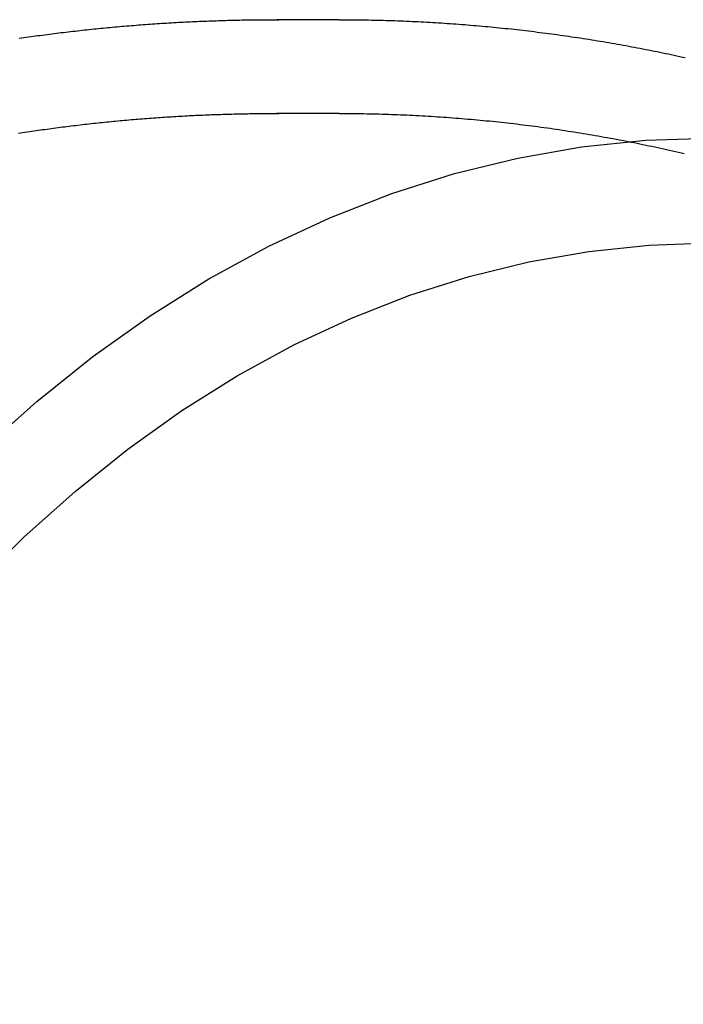
# Model space of a CAD drawing. Extents: x -32 to 111, y -32 to 247.
# Drawn here: x 79 to 90, y 16 to 32 of the extents above; entities that cross this region are included whole.
import ezdxf

# ---------------------------------------------------------------- set-up
doc = ezdxf.new("R2010")
doc.units = 0
doc.header["$LTSCALE"] = 10
doc.linetypes.add('VERDECKT', pattern=[0.375, 0.25, -0.125])
doc.layers.get('0').update_dxf_attribs({"linetype": 'CONTINUOUS'})

# ---------------------------------------------------------------- blocks, each defined once
blk = doc.blocks.new('A$C54F8568E')
at = {"color": 3, "linetype": 'CONTINUOUS'}
blk.add_line((84.5829, 31.5), (83.5821, 31.5), dxfattribs=at)
at = {"color": 1, "linetype": 'VERDECKT'}
blk.add_line((84.5829, 30), (83.5812, 30), dxfattribs=at)
at = {"color": 3}
for points in [[(79.4659, 31.2028, 0), (79.503, 31.2082, 0), (79.5401, 31.2135, 0), (79.5772, 31.2188, 0), (79.6143, 31.2241, 0), (79.6514, 31.2293, 0), (79.6886, 31.2344, 0), (79.7257, 31.2395, 0), (79.7629, 31.2446, 0), (79.8, 31.2496, 0), (79.8372, 31.2545, 0), (79.8744, 31.2594, 0), (79.9116, 31.2643, 0), (79.9489, 31.2691, 0), (79.9861, 31.2739, 0), (80.0233, 31.2786, 0), (80.0606, 31.2833, 0), (80.0979, 31.2879, 0), (80.1351, 31.2925, 0), (80.1724, 31.297, 0), (80.2097, 31.3014, 0), (80.247, 31.3059, 0), (80.2843, 31.3102, 0), (80.3217, 31.3146, 0), (80.359, 31.3188, 0), (80.3964, 31.3231, 0), (80.4337, 31.3272, 0), (80.4711, 31.3314, 0), (80.5085, 31.3354, 0), (80.5459, 31.3395, 0), (80.5833, 31.3435, 0), (80.6207, 31.3474, 0), (80.6581, 31.3513, 0), (80.6956, 31.3551, 0), (80.733, 31.3589, 0), (80.7704, 31.3626, 0), (80.8079, 31.3663, 0), (80.8454, 31.3699, 0), (80.8828, 31.3735, 0), (80.9203, 31.377, 0), (80.9578, 31.3805, 0), (80.9953, 31.384, 0), (81.0328, 31.3873, 0), (81.0703, 31.3907, 0), (81.1079, 31.394, 0), (81.1454, 31.3972, 0), (81.183, 31.4004, 0), (81.2205, 31.4035, 0), (81.2581, 31.4066, 0), (81.2956, 31.4096, 0), (81.3332, 31.4126, 0), (81.3708, 31.4156, 0), (81.4084, 31.4184, 0), (81.446, 31.4213, 0), (81.4836, 31.4241, 0), (81.5212, 31.4268, 0), (81.5588, 31.4295, 0), (81.5964, 31.4321, 0), (81.634, 31.4347, 0), (81.6716, 31.4372, 0), (81.7093, 31.4397, 0), (81.7469, 31.4422, 0), (81.7846, 31.4446, 0), (81.8222, 31.4469, 0), (81.8599, 31.4492, 0), (81.8976, 31.4514, 0), (81.9352, 31.4536, 0), (81.9729, 31.4557, 0), (82.0106, 31.4578, 0), (82.0483, 31.4599, 0), (82.086, 31.4618, 0), (82.1237, 31.4638, 0), (82.1614, 31.4657, 0), (82.1991, 31.4675, 0), (82.2368, 31.4693, 0), (82.2745, 31.471, 0), (82.3122, 31.4727, 0), (82.35, 31.4743, 0), (82.3877, 31.4759, 0), (82.4254, 31.4775, 0), (82.4632, 31.4789, 0), (82.5009, 31.4804, 0), (82.5386, 31.4818, 0), (82.5764, 31.4831, 0), (82.6141, 31.4844, 0), (82.6519, 31.4856, 0), (82.6896, 31.4868, 0), (82.7274, 31.4879, 0), (82.7651, 31.489, 0), (82.8029, 31.49, 0), (82.8407, 31.491, 0), (82.8784, 31.4919, 0), (82.9162, 31.4928, 0), (82.954, 31.4936, 0), (82.9918, 31.4944, 0), (83.0295, 31.4952, 0), (83.0673, 31.4958, 0), (83.1051, 31.4965, 0), (83.1429, 31.497, 0), (83.1806, 31.4976, 0), (83.2184, 31.498, 0), (83.2562, 31.4985, 0), (83.294, 31.4988, 0), (83.3318, 31.4992, 0), (83.3696, 31.4994, 0), (83.4074, 31.4997, 0), (83.4451, 31.4998, 0), (83.4829, 31.4999, 0), (83.5207, 31.5, 0), (83.5585, 31.5, 0), (83.5963, 31.5, 0)], [(84.5829, 31.5, 0), (84.6297, 31.5, 0), (84.6764, 31.4998, 0), (84.7231, 31.4996, 0), (84.7698, 31.4993, 0), (84.8165, 31.4989, 0), (84.8633, 31.4985, 0), (84.91, 31.4979, 0), (84.9567, 31.4972, 0), (85.0034, 31.4965, 0), (85.0501, 31.4957, 0), (85.0968, 31.4948, 0), (85.1435, 31.4938, 0), (85.1902, 31.4927, 0), (85.2369, 31.4916, 0), (85.2836, 31.4903, 0), (85.3303, 31.489, 0), (85.377, 31.4876, 0), (85.4237, 31.4861, 0), (85.4704, 31.4845, 0), (85.517, 31.4828, 0), (85.5637, 31.4811, 0), (85.6104, 31.4792, 0), (85.657, 31.4773, 0), (85.7037, 31.4753, 0), (85.7503, 31.4732, 0), (85.797, 31.471, 0), (85.8436, 31.4687, 0), (85.8902, 31.4664, 0), (85.9368, 31.4639, 0), (85.9834, 31.4614, 0), (86.03, 31.4588, 0), (86.0766, 31.4561, 0), (86.1232, 31.4533, 0), (86.1698, 31.4505, 0), (86.2164, 31.4475, 0), (86.2629, 31.4445, 0), (86.3095, 31.4414, 0), (86.356, 31.4382, 0), (86.4026, 31.4349, 0), (86.4491, 31.4315, 0), (86.4956, 31.4281, 0), (86.5421, 31.4245, 0), (86.5886, 31.4209, 0), (86.6351, 31.4172, 0), (86.6815, 31.4134, 0), (86.728, 31.4095, 0), (86.7744, 31.4056, 0), (86.8209, 31.4015, 0), (86.8673, 31.3974, 0), (86.9137, 31.3932, 0), (86.9601, 31.3889, 0), (87.0065, 31.3845, 0), (87.0529, 31.3801, 0), (87.0992, 31.3755, 0), (87.1456, 31.3709, 0), (87.1919, 31.3662, 0), (87.2382, 31.3614, 0), (87.2845, 31.3565, 0), (87.3308, 31.3515, 0), (87.3771, 31.3465, 0), (87.4233, 31.3413, 0), (87.4696, 31.3361, 0), (87.5158, 31.3308, 0), (87.562, 31.3254, 0), (87.6082, 31.32, 0), (87.6544, 31.3144, 0), (87.7005, 31.3088, 0), (87.7467, 31.3031, 0), (87.7928, 31.2973, 0), (87.8389, 31.2914, 0), (87.885, 31.2854, 0), (87.9311, 31.2794, 0), (87.9771, 31.2732, 0), (88.0231, 31.267, 0), (88.0692, 31.2607, 0), (88.1152, 31.2543, 0), (88.1611, 31.2479, 0), (88.2071, 31.2413, 0), (88.253, 31.2347, 0), (88.2989, 31.228, 0), (88.3448, 31.2212, 0), (88.3907, 31.2143, 0), (88.4366, 31.2073, 0), (88.4824, 31.2003, 0), (88.5282, 31.1932, 0), (88.574, 31.1859, 0), (88.6198, 31.1787, 0), (88.6655, 31.1713, 0), (88.7113, 31.1638, 0), (88.757, 31.1563, 0), (88.8027, 31.1487, 0), (88.8483, 31.141, 0), (88.894, 31.1332, 0), (88.9396, 31.1254, 0), (88.9852, 31.1174, 0), (89.0307, 31.1094, 0), (89.0763, 31.1013, 0), (89.1218, 31.0931, 0), (89.1673, 31.0849, 0), (89.2128, 31.0765, 0), (89.2582, 31.0681, 0), (89.3036, 31.0596, 0), (89.349, 31.051, 0), (89.3944, 31.0424, 0), (89.4398, 31.0336, 0), (89.4851, 31.0248, 0), (89.5304, 31.0159, 0), (89.5757, 31.007, 0), (89.6209, 30.9979, 0), (89.6661, 30.9888, 0), (89.7113, 30.9795, 0), (89.7565, 30.9703, 0), (89.8016, 30.9609, 0), (89.8467, 30.9514, 0), (89.8918, 30.9419, 0), (89.9369, 30.9323, 0), (89.9819, 30.9226, 0), (90.0269, 30.9129, 0), (90.0719, 30.903, 0), (90.1168, 30.8931, 0)]]:
    blk.add_polyline3d(points, dxfattribs=at)
at = {"color": 1, "linetype": 'VERDECKT'}
for points in [[(83.5821, 31.5, 0), (83.5823, 31.5, 0), (83.5826, 31.5, 0), (83.5829, 31.5, 0), (83.5832, 31.5, 0), (83.5834, 31.5, 0), (83.5837, 31.5, 0), (83.584, 31.5, 0), (83.5843, 31.5, 0), (83.5846, 31.5, 0), (83.5848, 31.5, 0), (83.5851, 31.5, 0), (83.5854, 31.5, 0), (83.5857, 31.5, 0), (83.586, 31.5, 0), (83.5862, 31.5, 0), (83.5865, 31.5, 0), (83.5868, 31.5, 0), (83.5871, 31.5, 0), (83.5873, 31.5, 0), (83.5876, 31.5, 0), (83.5879, 31.5, 0), (83.5882, 31.5, 0), (83.5885, 31.5, 0), (83.5887, 31.5, 0), (83.589, 31.5, 0), (83.5893, 31.5, 0), (83.5896, 31.5, 0), (83.5899, 31.5, 0), (83.5901, 31.5, 0), (83.5904, 31.5, 0), (83.5907, 31.5, 0), (83.591, 31.5, 0), (83.5912, 31.5, 0), (83.5915, 31.5, 0), (83.5918, 31.5, 0), (83.5921, 31.5, 0), (83.5924, 31.5, 0), (83.5926, 31.5, 0), (83.5929, 31.5, 0), (83.5932, 31.5, 0), (83.5935, 31.5, 0), (83.5938, 31.5, 0), (83.594, 31.5, 0), (83.5943, 31.5, 0), (83.5946, 31.5, 0), (83.5949, 31.5, 0), (83.5951, 31.5, 0), (83.5954, 31.5, 0), (83.5957, 31.5, 0), (83.596, 31.5, 0), (83.5963, 31.5, 0), (83.5965, 31.5, 0), (83.5968, 31.5, 0), (83.5971, 31.5, 0), (83.5974, 31.5, 0), (83.5977, 31.5, 0), (83.5979, 31.5, 0), (83.5982, 31.5, 0), (83.5985, 31.5, 0), (83.5988, 31.5, 0), (83.5991, 31.5, 0), (83.5993, 31.5, 0), (83.5996, 31.5, 0), (83.5999, 31.5, 0), (83.6002, 31.5, 0), (83.6004, 31.5, 0), (83.6007, 31.5, 0), (83.601, 31.5, 0), (83.6013, 31.5, 0), (83.6016, 31.5, 0), (83.6018, 31.5, 0), (83.6021, 31.5, 0), (83.6024, 31.5, 0), (83.6027, 31.5, 0), (83.603, 31.5, 0), (83.6032, 31.5, 0), (83.6035, 31.5, 0), (83.6038, 31.5, 0), (83.6041, 31.5, 0), (83.6043, 31.5, 0), (83.6046, 31.5, 0), (83.6049, 31.5, 0), (83.6052, 31.5, 0), (83.6055, 31.5, 0), (83.6057, 31.5, 0), (83.606, 31.5, 0), (83.6063, 31.5, 0), (83.6066, 31.5, 0), (83.6069, 31.5, 0), (83.6071, 31.5, 0), (83.6074, 31.5, 0), (83.6077, 31.5, 0), (83.608, 31.5, 0), (83.6082, 31.5, 0), (83.6085, 31.5, 0), (83.6088, 31.5, 0), (83.6091, 31.5, 0), (83.6094, 31.5, 0), (83.6096, 31.5, 0), (83.6099, 31.5, 0), (83.6102, 31.5, 0), (83.6105, 31.5, 0), (83.6108, 31.5, 0), (83.611, 31.5, 0), (83.6113, 31.5, 0), (83.6116, 31.5, 0), (83.6119, 31.5, 0), (83.6121, 31.5, 0), (83.6124, 31.5, 0), (83.6127, 31.5, 0), (83.613, 31.5, 0), (83.6133, 31.5, 0), (83.6135, 31.5, 0), (83.6138, 31.5, 0), (83.6141, 31.5, 0), (83.6144, 31.5, 0), (83.6147, 31.5, 0), (83.6149, 31.5, 0), (83.6152, 31.5, 0), (83.6155, 31.5, 0), (83.6158, 31.5, 0), (83.616, 31.5, 0), (83.6163, 31.5, 0), (83.6166, 31.5, 0), (83.6169, 31.5, 0), (83.6172, 31.5, 0), (83.6174, 31.5, 0), (83.6177, 31.5, 0)], [(83.5812, 30, 0), (83.5815, 30, 0), (83.5817, 30, 0), (83.582, 30, 0), (83.5823, 30, 0), (83.5826, 30, 0), (83.5828, 30, 0), (83.5831, 30, 0), (83.5834, 30, 0), (83.5837, 30, 0), (83.5839, 30, 0), (83.5842, 30, 0), (83.5845, 30, 0), (83.5847, 30, 0), (83.585, 30, 0), (83.5853, 30, 0), (83.5856, 30, 0), (83.5858, 30, 0), (83.5861, 30, 0), (83.5864, 30, 0), (83.5867, 30, 0), (83.5869, 30, 0), (83.5872, 30, 0), (83.5875, 30, 0), (83.5878, 30, 0), (83.588, 30, 0), (83.5883, 30, 0), (83.5886, 30, 0), (83.5889, 30, 0), (83.5891, 30, 0), (83.5894, 30, 0), (83.5897, 30, 0), (83.5899, 30, 0), (83.5902, 30, 0), (83.5905, 30, 0), (83.5908, 30, 0), (83.591, 30, 0), (83.5913, 30, 0), (83.5916, 30, 0), (83.5919, 30, 0), (83.5921, 30, 0), (83.5924, 30, 0), (83.5927, 30, 0), (83.593, 30, 0), (83.5932, 30, 0), (83.5935, 30, 0), (83.5938, 30, 0), (83.5941, 30, 0), (83.5943, 30, 0), (83.5946, 30, 0), (83.5949, 30, 0), (83.5951, 30, 0), (83.5954, 30, 0), (83.5957, 30, 0), (83.596, 30, 0), (83.5962, 30, 0), (83.5965, 30, 0), (83.5968, 30, 0), (83.5971, 30, 0), (83.5973, 30, 0), (83.5976, 30, 0), (83.5979, 30, 0), (83.5982, 30, 0), (83.5984, 30, 0), (83.5987, 30, 0), (83.599, 30, 0), (83.5993, 30, 0), (83.5995, 30, 0), (83.5998, 30, 0), (83.6001, 30, 0), (83.6004, 30, 0), (83.6006, 30, 0), (83.6009, 30, 0), (83.6012, 30, 0), (83.6014, 30, 0), (83.6017, 30, 0), (83.602, 30, 0), (83.6023, 30, 0), (83.6025, 30, 0), (83.6028, 30, 0), (83.6031, 30, 0), (83.6034, 30, 0), (83.6036, 30, 0), (83.6039, 30, 0), (83.6042, 30, 0), (83.6045, 30, 0), (83.6047, 30, 0), (83.605, 30, 0), (83.6053, 30, 0), (83.6056, 30, 0), (83.6058, 30, 0), (83.6061, 30, 0), (83.6064, 30, 0), (83.6066, 30, 0), (83.6069, 30, 0), (83.6072, 30, 0), (83.6075, 30, 0), (83.6077, 30, 0), (83.608, 30, 0), (83.6083, 30, 0), (83.6086, 30, 0), (83.6088, 30, 0), (83.6091, 30, 0), (83.6094, 30, 0), (83.6097, 30, 0), (83.6099, 30, 0), (83.6102, 30, 0), (83.6105, 30, 0), (83.6108, 30, 0), (83.611, 30, 0), (83.6113, 30, 0), (83.6116, 30, 0), (83.6118, 30, 0), (83.6121, 30, 0), (83.6124, 30, 0), (83.6127, 30, 0), (83.6129, 30, 0), (83.6132, 30, 0), (83.6135, 30, 0), (83.6138, 30, 0), (83.614, 30, 0), (83.6143, 30, 0), (83.6146, 30, 0), (83.6149, 30, 0), (83.6151, 30, 0), (83.6154, 30, 0), (83.6157, 30, 0), (83.616, 30, 0), (83.6162, 30, 0)]]:
    blk.add_polyline3d(points, dxfattribs=at)
at = {"color": 1}
for points in [[(83.5963, 31.5, 0), (83.5965, 31.5, 0), (83.5966, 31.5, 0), (83.5968, 31.5, 0), (83.597, 31.5, 0), (83.5971, 31.5, 0), (83.5973, 31.5, 0), (83.5975, 31.5, 0), (83.5976, 31.5, 0), (83.5978, 31.5, 0), (83.598, 31.5, 0), (83.5982, 31.5, 0), (83.5983, 31.5, 0), (83.5985, 31.5, 0), (83.5987, 31.5, 0), (83.5988, 31.5, 0), (83.599, 31.5, 0), (83.5992, 31.5, 0), (83.5993, 31.5, 0), (83.5995, 31.5, 0), (83.5997, 31.5, 0), (83.5998, 31.5, 0), (83.6, 31.5, 0), (83.6002, 31.5, 0), (83.6003, 31.5, 0), (83.6005, 31.5, 0), (83.6007, 31.5, 0), (83.6009, 31.5, 0), (83.601, 31.5, 0), (83.6012, 31.5, 0), (83.6014, 31.5, 0), (83.6015, 31.5, 0), (83.6017, 31.5, 0), (83.6019, 31.5, 0), (83.602, 31.5, 0), (83.6022, 31.5, 0), (83.6024, 31.5, 0), (83.6025, 31.5, 0), (83.6027, 31.5, 0), (83.6029, 31.5, 0), (83.603, 31.5, 0), (83.6032, 31.5, 0), (83.6034, 31.5, 0), (83.6036, 31.5, 0), (83.6037, 31.5, 0), (83.6039, 31.5, 0), (83.6041, 31.5, 0), (83.6042, 31.5, 0), (83.6044, 31.5, 0), (83.6046, 31.5, 0), (83.6047, 31.5, 0), (83.6049, 31.5, 0), (83.6051, 31.5, 0), (83.6052, 31.5, 0), (83.6054, 31.5, 0), (83.6056, 31.5, 0), (83.6057, 31.5, 0), (83.6059, 31.5, 0), (83.6061, 31.5, 0), (83.6063, 31.5, 0), (83.6064, 31.5, 0), (83.6066, 31.5, 0), (83.6068, 31.5, 0), (83.6069, 31.5, 0), (83.6071, 31.5, 0), (83.6073, 31.5, 0), (83.6074, 31.5, 0), (83.6076, 31.5, 0), (83.6078, 31.5, 0), (83.6079, 31.5, 0), (83.6081, 31.5, 0), (83.6083, 31.5, 0), (83.6084, 31.5, 0), (83.6086, 31.5, 0), (83.6088, 31.5, 0), (83.609, 31.5, 0), (83.6091, 31.5, 0), (83.6093, 31.5, 0), (83.6095, 31.5, 0), (83.6096, 31.5, 0), (83.6098, 31.5, 0), (83.61, 31.5, 0), (83.6101, 31.5, 0), (83.6103, 31.5, 0), (83.6105, 31.5, 0), (83.6106, 31.5, 0), (83.6108, 31.5, 0), (83.611, 31.5, 0), (83.6111, 31.5, 0), (83.6113, 31.5, 0), (83.6115, 31.5, 0), (83.6116, 31.5, 0), (83.6118, 31.5, 0), (83.612, 31.5, 0), (83.6122, 31.5, 0), (83.6123, 31.5, 0), (83.6125, 31.5, 0), (83.6127, 31.5, 0), (83.6128, 31.5, 0), (83.613, 31.5, 0), (83.6132, 31.5, 0), (83.6133, 31.5, 0), (83.6135, 31.5, 0), (83.6137, 31.5, 0), (83.6138, 31.5, 0), (83.614, 31.5, 0), (83.6142, 31.5, 0), (83.6143, 31.5, 0), (83.6145, 31.5, 0), (83.6147, 31.5, 0), (83.6149, 31.5, 0), (83.615, 31.5, 0), (83.6152, 31.5, 0), (83.6154, 31.5, 0), (83.6155, 31.5, 0), (83.6157, 31.5, 0), (83.6159, 31.5, 0), (83.616, 31.5, 0), (83.6162, 31.5, 0), (83.6164, 31.5, 0), (83.6165, 31.5, 0), (83.6167, 31.5, 0), (83.6169, 31.5, 0), (83.617, 31.5, 0), (83.6172, 31.5, 0), (83.6174, 31.5, 0), (83.6176, 31.5, 0), (83.6177, 31.5, 0)], [(79.4525, 29.6839, 0), (79.4876, 29.6893, 0), (79.5227, 29.6946, 0), (79.5578, 29.7, 0), (79.5929, 29.7052, 0), (79.6281, 29.7105, 0), (79.6632, 29.7157, 0), (79.6984, 29.7208, 0), (79.7335, 29.7259, 0), (79.7687, 29.7309, 0), (79.8039, 29.736, 0), (79.8391, 29.7409, 0), (79.8743, 29.7458, 0), (79.9096, 29.7507, 0), (79.9448, 29.7555, 0), (79.9801, 29.7603, 0), (80.0153, 29.765, 0), (80.0506, 29.7697, 0), (80.0859, 29.7743, 0), (80.1212, 29.7789, 0), (80.1565, 29.7835, 0), (80.1918, 29.788, 0), (80.2271, 29.7924, 0), (80.2625, 29.7968, 0), (80.2978, 29.8012, 0), (80.3332, 29.8055, 0), (80.3686, 29.8098, 0), (80.404, 29.814, 0), (80.4394, 29.8181, 0), (80.4748, 29.8223, 0), (80.5102, 29.8264, 0), (80.5456, 29.8304, 0), (80.581, 29.8344, 0), (80.6165, 29.8383, 0), (80.6519, 29.8422, 0), (80.6874, 29.846, 0), (80.7229, 29.8498, 0), (80.7583, 29.8536, 0), (80.7938, 29.8573, 0), (80.8293, 29.861, 0), (80.8648, 29.8646, 0), (80.9003, 29.8681, 0), (80.9359, 29.8716, 0), (80.9714, 29.8751, 0), (81.0069, 29.8785, 0), (81.0425, 29.8819, 0), (81.0781, 29.8852, 0), (81.1136, 29.8885, 0), (81.1492, 29.8917, 0), (81.1848, 29.8949, 0), (81.2204, 29.8981, 0), (81.256, 29.9012, 0), (81.2916, 29.9042, 0), (81.3272, 29.9072, 0), (81.3628, 29.9102, 0), (81.3984, 29.9131, 0), (81.434, 29.9159, 0), (81.4697, 29.9187, 0), (81.5053, 29.9215, 0), (81.541, 29.9242, 0), (81.5766, 29.9269, 0), (81.6123, 29.9295, 0), (81.648, 29.932, 0), (81.6837, 29.9346, 0), (81.7193, 29.937, 0), (81.755, 29.9395, 0), (81.7907, 29.9418, 0), (81.8264, 29.9442, 0), (81.8621, 29.9465, 0), (81.8978, 29.9487, 0), (81.9336, 29.9509, 0), (81.9693, 29.953, 0), (82.005, 29.9551, 0), (82.0408, 29.9572, 0), (82.0765, 29.9592, 0), (82.1122, 29.9611, 0), (82.148, 29.963, 0), (82.1837, 29.9649, 0), (82.2195, 29.9667, 0), (82.2552, 29.9685, 0), (82.291, 29.9702, 0), (82.3268, 29.9718, 0), (82.3626, 29.9735, 0), (82.3983, 29.975, 0), (82.4341, 29.9766, 0), (82.4699, 29.978, 0), (82.5057, 29.9795, 0), (82.5415, 29.9808, 0), (82.5773, 29.9822, 0), (82.6131, 29.9835, 0), (82.6489, 29.9847, 0), (82.6847, 29.9859, 0), (82.7205, 29.987, 0), (82.7563, 29.9881, 0), (82.7921, 29.9892, 0), (82.8279, 29.9902, 0), (82.8637, 29.9911, 0), (82.8996, 29.992, 0), (82.9354, 29.9929, 0), (82.9712, 29.9937, 0), (83.007, 29.9944, 0), (83.0428, 29.9951, 0), (83.0787, 29.9958, 0), (83.1145, 29.9964, 0), (83.1503, 29.997, 0), (83.1862, 29.9975, 0), (83.222, 29.998, 0), (83.2578, 29.9984, 0), (83.2937, 29.9988, 0), (83.3295, 29.9991, 0), (83.3654, 29.9994, 0), (83.4012, 29.9996, 0), (83.437, 29.9998, 0), (83.4729, 29.9999, 0), (83.5087, 30, 0), (83.5445, 30, 0), (83.5804, 30, 0), (83.6162, 30, 0)], [(84.5829, 30, 0), (84.632, 29.9999, 0), (84.6812, 29.9998, 0), (84.7303, 29.9995, 0), (84.7794, 29.9992, 0), (84.8285, 29.9987, 0), (84.8776, 29.9982, 0), (84.9267, 29.9975, 0), (84.9758, 29.9968, 0), (85.0249, 29.9959, 0), (85.074, 29.9949, 0), (85.1231, 29.9939, 0), (85.1722, 29.9927, 0), (85.2212, 29.9915, 0), (85.2703, 29.9901, 0), (85.3194, 29.9886, 0), (85.3685, 29.9871, 0), (85.4175, 29.9854, 0), (85.4666, 29.9837, 0), (85.5156, 29.9818, 0), (85.5647, 29.9798, 0), (85.6137, 29.9778, 0), (85.6627, 29.9756, 0), (85.7118, 29.9733, 0), (85.7608, 29.971, 0), (85.8098, 29.9685, 0), (85.8588, 29.966, 0), (85.9078, 29.9633, 0), (85.9568, 29.9605, 0), (86.0057, 29.9577, 0), (86.0547, 29.9547, 0), (86.1037, 29.9516, 0), (86.1526, 29.9485, 0), (86.2015, 29.9452, 0), (86.2505, 29.9419, 0), (86.2994, 29.9384, 0), (86.3483, 29.9349, 0), (86.3972, 29.9312, 0), (86.446, 29.9274, 0), (86.4949, 29.9236, 0), (86.5438, 29.9196, 0), (86.5926, 29.9156, 0), (86.6414, 29.9114, 0), (86.6902, 29.9072, 0), (86.739, 29.9028, 0), (86.7878, 29.8984, 0), (86.8366, 29.8939, 0), (86.8853, 29.8892, 0), (86.9341, 29.8845, 0), (86.9828, 29.8796, 0), (87.0315, 29.8747, 0), (87.0802, 29.8697, 0), (87.1288, 29.8645, 0), (87.1775, 29.8593, 0), (87.2261, 29.854, 0), (87.2748, 29.8485, 0), (87.3234, 29.843, 0), (87.3719, 29.8374, 0), (87.4205, 29.8317, 0), (87.4691, 29.8258, 0), (87.5176, 29.8199, 0), (87.5661, 29.8139, 0), (87.6146, 29.8078, 0), (87.663, 29.8016, 0), (87.7115, 29.7953, 0), (87.7599, 29.7889, 0), (87.8083, 29.7824, 0), (87.8567, 29.7758, 0), (87.9051, 29.7691, 0), (87.9534, 29.7623, 0), (88.0017, 29.7554, 0), (88.05, 29.7484, 0), (88.0983, 29.7413, 0), (88.1465, 29.7341, 0), (88.1948, 29.7269, 0), (88.243, 29.7195, 0), (88.2911, 29.712, 0), (88.3393, 29.7044, 0), (88.3874, 29.6968, 0), (88.4355, 29.689, 0), (88.4836, 29.6812, 0), (88.5316, 29.6732, 0), (88.5796, 29.6652, 0), (88.6276, 29.657, 0), (88.6756, 29.6488, 0), (88.7235, 29.6404, 0), (88.7715, 29.632, 0), (88.8193, 29.6235, 0), (88.8672, 29.6149, 0), (88.915, 29.6062, 0), (88.9628, 29.5974, 0), (89.0106, 29.5885, 0), (89.0583, 29.5795, 0), (89.1061, 29.5704, 0), (89.1537, 29.5612, 0), (89.2014, 29.5519, 0), (89.249, 29.5425, 0), (89.2966, 29.5331, 0), (89.3442, 29.5235, 0), (89.3917, 29.5139, 0), (89.4392, 29.5041, 0), (89.4867, 29.4943, 0), (89.5341, 29.4844, 0), (89.5815, 29.4743, 0), (89.6289, 29.4642, 0), (89.6762, 29.454, 0), (89.7236, 29.4437, 0), (89.7708, 29.4333, 0), (89.8181, 29.4229, 0), (89.8653, 29.4123, 0), (89.9125, 29.4016, 0), (89.9596, 29.3909, 0), (90.0067, 29.38, 0), (90.0538, 29.3691, 0), (90.1008, 29.3581, 0)]]:
    blk.add_polyline3d(points, dxfattribs=at)
at = {"color": 3, "linetype": 'CONTINUOUS'}
for points in [[(72.5538, 15.2207, 0), (73.1036, 16.4484, 0), (73.6952, 17.6365, 0), (74.3274, 18.7821, 0), (74.9986, 19.8824, 0), (75.7071, 20.9349, 0), (76.4513, 21.9369, 0), (77.2293, 22.886, 0), (78.0394, 23.78, 0), (78.8795, 24.6168, 0), (79.7476, 25.3942, 0), (80.6416, 26.1105, 0), (81.5595, 26.7638, 0), (82.4988, 27.3527, 0), (83.4575, 27.8757, 0), (84.4332, 28.3315, 0), (85.4235, 28.7191, 0), (86.4261, 29.0375, 0), (87.4385, 29.2859, 0), (88.4583, 29.4638, 0), (89.483, 29.5707, 0), (90.5103, 29.6064, 0)], [(74.0897, 15.5165, 0), (74.6479, 16.6373, 0), (75.2442, 17.718, 0), (75.8774, 18.756, 0), (76.5457, 19.7488, 0), (77.2478, 20.694, 0), (77.9818, 21.5894, 0), (78.7459, 22.4328, 0), (79.5384, 23.2221, 0), (80.3573, 23.9555, 0), (81.2007, 24.6312, 0), (82.0666, 25.2475, 0), (82.9527, 25.803, 0), (83.8571, 26.2964, 0), (84.7775, 26.7264, 0), (85.7117, 27.092, 0), (86.6575, 27.3924, 0), (87.6125, 27.6267, 0), (88.5745, 27.7945, 0), (89.5412, 27.8954, 0), (90.5103, 27.929, 0)]]:
    blk.add_polyline3d(points, dxfattribs=at)

msp = doc.modelspace()

# ---------------------------------------------------------------- block references
msp.add_blockref('A$C54F8568E', (0, 0, 4.873))

doc.saveas('drawing.dxf')
